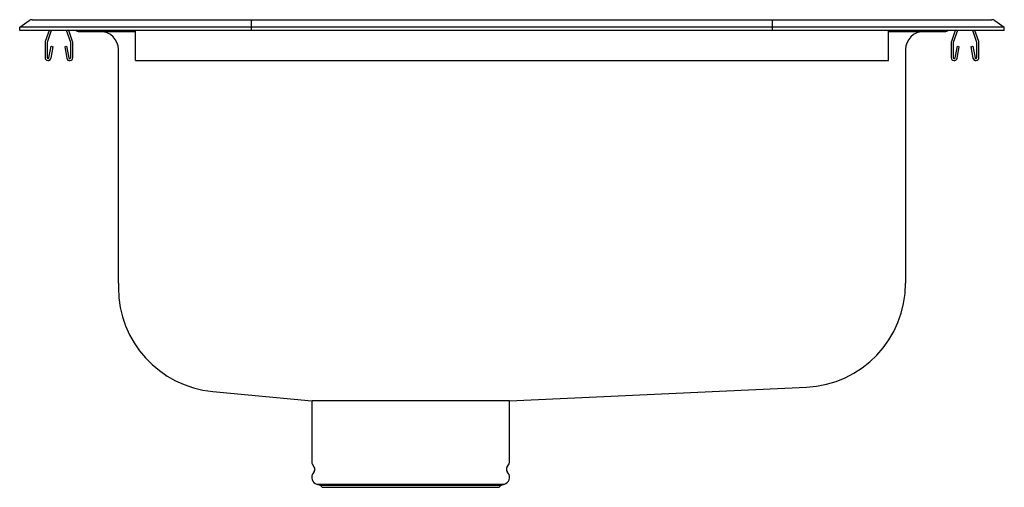
# Model space of a CAD drawing. Units: inches. Extents: x -8.5 to 8.5, y -7.9 to 0.2.
import ezdxf

# ---------------------------------------------------------------- set-up
doc = ezdxf.new("R2010")
doc.units = ezdxf.units.IN
doc.header["$MEASUREMENT"] = 0
doc.layers.get('0').update_dxf_attribs({"linetype": 'CONTINUOUS'})

# ---------------------------------------------------------------- blocks, each defined once
blk = doc.blocks.new('DRKAD251765PD_LEFT')
at = {"color": 7, "linetype": 'Continuous'}
for p, q in [((-8.5, 0.056), (-8.337, 0.171)), ((-8.285, 0.188), (-8.128, 0.188)), ((-8.128, 0.188), (-7.976, 0.188)), ((-7.976, 0.188), (-4.495, 0.188)), ((-4.5, 0.056), (-4.497, 0.171)), ((-4.495, 0.188), (4.495, 0.188)), ((4.495, 0.188), (7.976, 0.188)), ((4.5, 0.056), (4.497, 0.171)), ((7.976, 0.188), (8.128, 0.188)), ((8.128, 0.188), (8.285, 0.188)), ((8.337, 0.171), (8.5, 0.056)), ((-8.5, 0), (-8.5, 0.056)), ((-8.344, 0.056), (-8.5, 0.056)), ((-8.344, 0), (-8.5, 0)), ((-7.986, 0.056), (-8.344, 0.056)), ((-7.986, 0), (-8.344, 0)), ((-7.993, 0), (-8.059, -0.191)), ((-7.956, 0), (-8.026, -0.203)), ((-4.5, 0.056), (-7.986, 0.056)), ((-4.5, 0), (-7.986, 0)), ((-7.619, -0.203), (-7.689, 0)), ((-7.586, -0.191), (-7.652, 0)), ((-6.5, -0.191), (-6.5, 0)), ((-4.5, 0), (-4.5, 0.056)), ((4.5, 0.056), (-4.5, 0.056)), ((4.5, 0), (-4.5, 0)), ((4.5, 0), (4.5, 0.056)), ((7.986, 0.056), (4.5, 0.056)), ((7.986, 0), (4.5, 0)), ((6.5, -0.191), (6.5, 0)), ((7.652, 0), (7.586, -0.191)), ((7.689, 0), (7.619, -0.203)), ((8.026, -0.203), (7.956, 0)), ((8.344, 0.056), (7.986, 0.056)), ((8.344, 0), (7.986, 0)), ((8.059, -0.191), (7.993, 0)), ((8.5, 0.056), (8.344, 0.056)), ((8.5, 0), (8.344, 0)), ((8.5, 0), (8.5, 0.056)), ((-7.479, -0.015), (-7.391, -0.015)), ((-7.391, -0.015), (-6.5, -0.015)), ((6.5, -0.015), (7.391, -0.015)), ((7.391, -0.015), (7.479, -0.015)), ((-8.062, -0.213), (-8.062, -0.467)), ((-8.028, -0.213), (-8.028, -0.467)), ((-7.994, -0.47), (-7.956, -0.272)), ((-7.959, -0.476), (-7.922, -0.278)), ((-7.956, -0.272), (-7.922, -0.278)), ((-7.723, -0.278), (-7.689, -0.272)), ((-7.723, -0.278), (-7.686, -0.476)), ((-7.689, -0.272), (-7.651, -0.47)), ((-7.617, -0.467), (-7.617, -0.213)), ((-7.583, -0.467), (-7.583, -0.213)), ((-6.796, -4.313), (-6.796, -0.327)), ((-6.5, -0.213), (-6.5, -0.191)), ((-6.5, -0.467), (-6.5, -0.213)), ((6.5, -0.213), (6.5, -0.191)), ((6.5, -0.467), (6.5, -0.213)), ((6.796, -0.327), (6.796, -4.313)), ((7.582, -0.213), (7.582, -0.467)), ((7.617, -0.213), (7.617, -0.467)), ((7.651, -0.47), (7.689, -0.272)), ((7.686, -0.476), (7.723, -0.278)), ((7.689, -0.272), (7.723, -0.278)), ((7.922, -0.278), (7.956, -0.272)), ((7.922, -0.278), (7.959, -0.476)), ((7.956, -0.272), (7.994, -0.47)), ((8.027, -0.467), (8.027, -0.213)), ((8.062, -0.467), (8.062, -0.213)), ((-6.5, -0.519), (-6.5, -0.467)), ((6.5, -0.519), (6.5, -0.467)), ((-6.5, -0.519), (6.5, -0.519)), ((-6.796, -4.356), (-6.796, -4.313)), ((-6.796, -4.356), (-6.796, -4.439)), ((6.796, -4.313), (6.796, -4.339)), ((6.796, -4.339), (6.796, -4.36)), ((-5.166, -6.228), (-3.456, -6.39)), ((-0.043, -6.39), (5.083, -6.154)), ((-3.456, -6.39), (-3.456, -7.452)), ((-0.043, -6.39), (-3.452, -6.39)), ((-0.044, -7.452), (-0.044, -6.39)), ((-3.45, -7.474), (-3.413, -7.539)), ((-0.087, -7.539), (-0.05, -7.474)), ((-3.416, -7.61), (-3.434, -7.637)), ((-0.066, -7.637), (-0.084, -7.61)), ((-3.368, -7.829), (-3.313, -7.845)), ((-3.368, -7.829), (-1.75, -7.829)), ((-3.313, -7.845), (-3.277, -7.881)), ((-3.313, -7.845), (-1.75, -7.845)), ((-3.277, -7.881), (-1.75, -7.881)), ((-1.75, -7.829), (-0.132, -7.829)), ((-1.75, -7.845), (-0.187, -7.845)), ((-1.75, -7.881), (-0.223, -7.881)), ((-0.223, -7.881), (-0.187, -7.845)), ((-0.187, -7.845), (-0.132, -7.829))]:
    blk.add_line(p, q, dxfattribs=at)
for centre, radius, start, end in [((-8.285, 0.096), 0.0911, 90, 125.1176), ((8.285, 0.096), 0.0911, 54.8824, 90), ((7.479, 0.076), 0.0911, 270, 303.1761), ((-7.479, 0.076), 0.0911, 236.8239, 270), ((-7.109, -0.327), 0.313, 0, 90), ((7.109, -0.327), 0.313, 90, 180), ((-7.995, -0.213), 0.067, 161, 180), ((-7.995, -0.213), 0.032, 161, 180), ((-7.649, -0.213), 0.032, 360, 19), ((-7.649, -0.213), 0.067, 360, 19), ((7.649, -0.213), 0.067, 161, 180), ((7.649, -0.213), 0.032, 161, 180), ((7.995, -0.213), 0.032, 360, 19), ((7.995, -0.213), 0.067, 360, 19), ((-8.011, -0.467), 0.052, 180, 349.2013), ((-8.011, -0.467), 0.017, 180, 349.2013), ((-7.635, -0.467), 0.052, 190.7987, 0), ((-7.635, -0.467), 0.017, 190.7987, 0), ((7.634, -0.467), 0.052, 180, 349.2013), ((7.634, -0.467), 0.017, 180, 349.2013), ((8.01, -0.467), 0.052, 190.7987, 0), ((8.01, -0.467), 0.017, 190.7987, 0), ((5, -4.36), 1.796, 272.6313, 0), ((-5, -4.439), 1.796, 180, 264.7011), ((-3.412, -7.452), 0.0433, 180, 210), ((-0.088, -7.452), 0.0433, 330, 0), ((-3.331, -7.709), 0.126, 145, 252.6258), ((-3.47, -7.572), 0.0669, 325, 30), ((-0.169, -7.709), 0.126, 287.3742, 35), ((-0.03, -7.572), 0.0669, 150, 215)]:
    blk.add_arc(centre, radius, start, end, dxfattribs=at)
for centre, start_param, end_param in [((-4.495, 0.096), 0, 0.612917), ((4.495, 0.096), 5.670268, 6.283185)]:
    blk.add_ellipse(centre, major_axis=(0, 0.0911), ratio=0.022431, start_param=start_param, end_param=end_param, dxfattribs=at)

msp = doc.modelspace()

# ---------------------------------------------------------------- block references
msp.add_blockref('DRKAD251765PD_LEFT', (0, 0))

doc.saveas('drawing.dxf')
